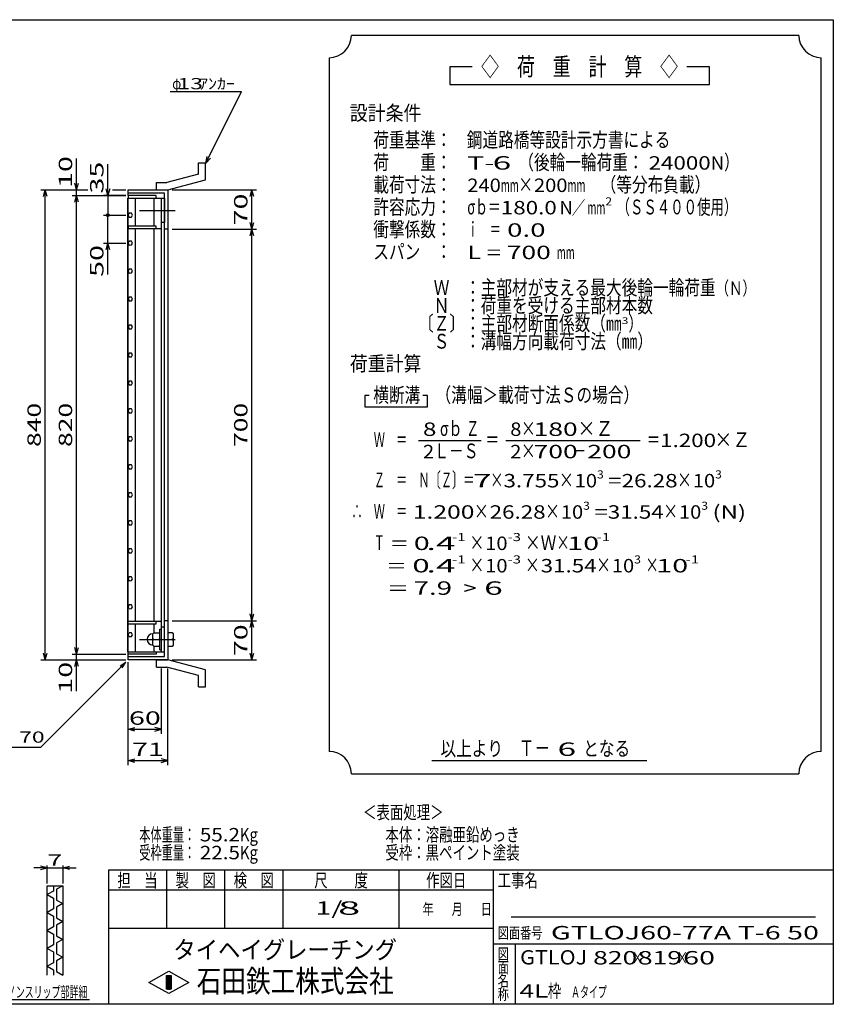
# Model space of a CAD drawing. Units: millimetres. Extents: x -182 to 173, y -128 to 105.
# Drawn here: x -9 to 173, y -115 to 105 of the extents above; entities that cross this region are included whole.
import ezdxf
from ezdxf.enums import TextEntityAlignment as Align

# ---------------------------------------------------------------- set-up
doc = ezdxf.new("R2010")
doc.units = ezdxf.units.MM
doc.header["$LTSCALE"] = 0.25
doc.linetypes.add('CENTER', pattern=[50.8, 31.75, -6.35, 6.35, -6.35])
for name, color, linetype in [('16', 7, 'Continuous'), ('19', 7, 'Continuous'), ('22', 7, 'Continuous'), ('24', 7, 'Continuous'), ('32', 7, 'Continuous')]:
    doc.layers.add(name, color=color, linetype=linetype)
doc.styles.add('dcStyle0', font='txt.shx', dxfattribs={"width": 0.833333, "bigfont": 'bigfont'})

msp = doc.modelspace()

# ---------------------------------------------------------------- linework, layer by layer
at = {"color": 150, "linetype": 'Continuous', "lineweight": 25}
for p, q in [((-172.9, 105.35), (173.1, 105.35)), ((173.1, 105.35), (173.1, -114.65)), ((173.1, -84.65), (11.1, -84.65)), ((11.1, -84.65), (11.1, -114.65)), ((24.1, -84.65), (24.1, -97.65)), ((37.1, -97.65), (37.1, -84.65)), ((50.1, -84.65), (50.1, -97.65)), ((76.1, -97.65), (76.1, -84.65)), ((97.1, -84.65), (97.1, -114.65)), ((97.1, -89.15), (11.1, -89.15)), ((169.1, -95.15), (101.1, -95.15)), ((11.1, -97.65), (97.1, -97.65)), ((97.1, -101.15), (173.1, -101.15)), ((102.1, -114.65), (102.1, -101.15)), ((20.1, -109.75), (24.6, -107.25)), ((24.6, -107.25), (29.1, -109.75)), ((24.6, -112.25), (20.1, -109.75)), ((24.1, -108.25), (25.1, -108.25)), ((24.1, -111.25), (24.1, -108.25)), ((24.1, -108.25), (24.3, -108.25)), ((24.3, -108.25), (24.3, -111.25)), ((24.5, -111.25), (24.5, -108.25)), ((24.5, -108.25), (24.7, -108.25)), ((29.1, -109.75), (24.6, -112.25)), ((24.7, -108.25), (24.7, -111.25)), ((24.9, -111.25), (24.9, -108.25)), ((24.9, -108.25), (25.1, -108.25)), ((25.1, -108.25), (25.1, -111.25)), ((25.1, -108.25), (25.1, -111.25)), ((25.1, -111.25), (24.1, -111.25)), ((24.3, -111.25), (24.5, -111.25)), ((24.7, -111.25), (24.9, -111.25)), ((173.1, -114.65), (-172.9, -114.65))]:
    msp.add_line(p, q, dxfattribs=at)
at = {"layer": '16', "color": 3, "linetype": 'Continuous', "lineweight": 25}
for p, q in [((21.75, 66.06), (15.5, 66.06)), ((15.5, 66.06), (15.5, 65.5)), ((21.75, 65.5), (21.75, 66.06)), ((15.41, -35.88), (15.41, 65.5)), ((15.41, 65.5), (15.5, 65.5)), ((15.5, 65.5), (21.75, 65.5)), ((15.5, -35.88), (15.5, 65.5)), ((15.5, 65.5), (23, 65.5)), ((17.19, 59.25), (17.19, 65.5)), ((21.31, 59.25), (21.31, 65.5)), ((23, -35.88), (23, 65.5)), ((23, 65.5), (23.62, 65.5)), ((23.62, 65.5), (23.62, 60)), ((15.75, 62.12), (15.5, 61.68)), ((15.5, 61.68), (15.75, 61.25)), ((16.25, 62.12), (15.75, 62.12)), ((16.5, 61.69), (16.25, 62.12)), ((16.25, 61.26), (16.5, 61.69)), ((15.75, 61.25), (16.25, 61.26)), ((23.62, 60), (23, 60)), ((15.5, 59.25), (15.5, 58.69)), ((21.75, 59.25), (15.5, 59.25)), ((15.5, 58.69), (23, 58.69)), ((17.19, -29.06), (17.19, 58.69)), ((21.31, -29.06), (21.31, 58.69)), ((21.75, 58.69), (21.75, 59.25)), ((15.75, 55.87), (15.5, 55.43)), ((15.5, 55.43), (15.75, 55)), ((16.25, 55.87), (15.75, 55.87)), ((15.75, 55), (16.25, 55.01)), ((16.5, 55.44), (16.25, 55.87)), ((16.25, 55.01), (16.5, 55.44)), ((15.75, 49.62), (15.5, 49.18)), ((15.5, 49.18), (15.75, 48.75)), ((16.25, 49.62), (15.75, 49.62)), ((15.75, 48.75), (16.25, 48.76)), ((16.5, 49.19), (16.25, 49.62)), ((16.25, 48.76), (16.5, 49.19)), ((15.75, 43.37), (15.5, 42.93)), ((15.5, 42.93), (15.75, 42.5)), ((16.25, 43.37), (15.75, 43.37)), ((15.75, 42.5), (16.25, 42.51)), ((16.5, 42.94), (16.25, 43.37)), ((16.25, 42.51), (16.5, 42.94)), ((15.75, 37.12), (15.5, 36.68)), ((15.5, 36.68), (15.75, 36.25)), ((16.25, 37.12), (15.75, 37.12)), ((15.75, 36.25), (16.25, 36.26)), ((16.5, 36.69), (16.25, 37.12)), ((16.25, 36.26), (16.5, 36.69)), ((15.75, 30.87), (15.5, 30.43)), ((16.25, 30.87), (15.75, 30.87)), ((16.5, 30.44), (16.25, 30.87)), ((15.5, 30.43), (15.75, 30)), ((15.75, 30), (16.25, 30.01)), ((16.25, 30.01), (16.5, 30.44)), ((15.75, 24.62), (15.5, 24.18)), ((16.25, 24.62), (15.75, 24.62)), ((16.5, 24.19), (16.25, 24.62)), ((15.5, 24.18), (15.75, 23.75)), ((15.75, 23.75), (16.25, 23.76)), ((16.25, 23.76), (16.5, 24.19)), ((15.75, 18.37), (15.5, 17.93)), ((15.5, 17.93), (15.75, 17.5)), ((16.25, 18.37), (15.75, 18.37)), ((16.5, 17.94), (16.25, 18.37)), ((16.25, 17.51), (16.5, 17.94)), ((15.75, 17.5), (16.25, 17.51)), ((15.75, 12.12), (15.5, 11.68)), ((15.5, 11.68), (15.75, 11.25)), ((16.25, 12.12), (15.75, 12.12)), ((15.75, 11.25), (16.25, 11.26)), ((16.5, 11.69), (16.25, 12.12)), ((16.25, 11.26), (16.5, 11.69)), ((15.75, 5.87), (15.5, 5.43)), ((15.5, 5.43), (15.75, 5)), ((16.25, 5.87), (15.75, 5.87)), ((15.75, 5), (16.25, 5.01)), ((16.5, 5.44), (16.25, 5.87)), ((16.25, 5.01), (16.5, 5.44)), ((15.75, -0.38), (15.5, -0.82)), ((15.5, -0.82), (15.75, -1.25)), ((16.25, -0.38), (15.75, -0.38)), ((15.75, -1.25), (16.25, -1.24)), ((16.5, -0.81), (16.25, -0.38)), ((16.25, -1.24), (16.5, -0.81)), ((15.75, -6.63), (15.5, -7.07)), ((15.5, -7.07), (15.75, -7.5)), ((16.25, -6.63), (15.75, -6.63)), ((15.75, -7.5), (16.25, -7.49)), ((16.5, -7.06), (16.25, -6.63)), ((16.25, -7.49), (16.5, -7.06)), ((15.75, -12.88), (15.5, -13.32)), ((16.25, -12.88), (15.75, -12.88)), ((16.5, -13.31), (16.25, -12.88)), ((15.5, -13.32), (15.75, -13.75)), ((15.75, -13.75), (16.25, -13.74)), ((16.25, -13.74), (16.5, -13.31)), ((15.75, -19.13), (15.5, -19.57)), ((15.5, -19.57), (15.75, -20)), ((16.25, -19.13), (15.75, -19.13)), ((16.5, -19.56), (16.25, -19.13)), ((16.25, -19.99), (16.5, -19.56)), ((15.75, -20), (16.25, -19.99)), ((15.75, -25.38), (15.5, -25.82)), ((15.75, -26.25), (15.5, -25.82)), ((16.25, -25.38), (15.75, -25.38)), ((15.75, -26.25), (16.25, -26.24)), ((16.5, -25.81), (16.25, -25.38)), ((16.25, -26.24), (16.5, -25.81)), ((15.5, -29.62), (15.5, -29.06)), ((15.5, -29.06), (23, -29.06)), ((15.5, -29.62), (21.75, -29.62)), ((17.19, -35.88), (17.19, -29.62)), ((21.31, -31.5), (21.31, -29.62)), ((21.75, -29.62), (21.75, -29.06)), ((23.62, -30.38), (23, -30.38)), ((23.62, -35.88), (23.62, -30.38)), ((15.5, -32.07), (15.75, -31.63)), ((15.75, -32.5), (15.5, -32.07)), ((16.25, -31.63), (15.75, -31.63)), ((15.75, -32.5), (16.25, -32.49)), ((16.5, -32.06), (16.25, -31.63)), ((16.25, -32.49), (16.5, -32.06)), ((21, -31.88), (21.25, -31.62)), ((21, -34.38), (21, -31.88)), ((21.25, -33.12), (21, -32.88)), ((21.25, -31.62), (22.38, -31.62)), ((22.62, -31.88), (22.38, -31.62)), ((22.38, -33.12), (22.62, -32.88)), ((22.62, -35.44), (22.62, -30.81)), ((22.62, -30.81), (23, -30.81)), ((23, -35.44), (23, -30.81)), ((21.25, -33.12), (21, -33.38)), ((21, -34.38), (21.25, -34.62)), ((21.25, -33.12), (22.38, -33.12)), ((21.25, -34.62), (22.38, -34.62)), ((21.31, -35.88), (21.31, -34.75)), ((22.62, -33.38), (22.38, -33.12)), ((22.38, -34.62), (22.62, -34.38)), ((15.41, -35.88), (15.5, -35.88)), ((15.5, -35.88), (21.75, -35.88)), ((15.5, -36.44), (15.5, -35.88)), ((15.5, -35.88), (23, -35.88)), ((21.75, -36.44), (15.5, -36.44)), ((21.75, -35.88), (21.75, -36.44)), ((22.62, -35.44), (23, -35.44)), ((23, -35.88), (23.62, -35.88))]:
    msp.add_line(p, q, dxfattribs=at)
at = {"layer": '16', "color": 3, "linetype": 'CENTER', "lineweight": 25}
for p, q in [((18.05, 62.75), (26.68, 62.75)), ((18.05, -33.12), (26.68, -33.12))]:
    msp.add_line(p, q, dxfattribs=at)
at = {"layer": '16', "color": 3, "linetype": 'Continuous', "lineweight": 25}
msp.add_arc((21, -33.12), 1.25, 90, 270, dxfattribs=at)
at = {"layer": '19', "color": 6, "linetype": 'Continuous', "lineweight": 25}
for p, q in [((31.2, 73.33), (32.83, 73.33)), ((31.2, 70.83), (31.2, 73.33)), ((32.83, 69.58), (32.83, 73.33)), ((31.2, 70.83), (24.16, 68.94)), ((21.87, 68.94), (24.16, 68.94)), ((21.87, 67.31), (21.87, 68.94)), ((24.38, 67.31), (32.83, 69.58)), ((15.5, 66.06), (15.5, 67.31)), ((15.5, 67.31), (24.38, 67.31)), ((23.62, 66.56), (15.5, 66.56)), ((21.88, 67.31), (24.38, 67.31)), ((23.62, -36.94), (23.62, 66.56)), ((24.38, 67.31), (24.38, -37.69)), ((24.38, 58.56), (23.62, 58.56)), ((24.38, -28.94), (23.62, -28.94)), ((25.37, -31.62), (24.38, -31.62)), ((24.38, -31.62), (24.38, -34.62)), ((25.62, -31.88), (25.37, -31.62)), ((25.62, -32.88), (25.37, -33.12)), ((25.62, -34.38), (25.62, -31.88)), ((24.38, -33.12), (25.37, -33.12)), ((24.38, -34.62), (25.37, -34.62)), ((25.37, -33.12), (25.62, -33.38)), ((25.37, -34.62), (25.62, -34.38)), ((15.5, -37.69), (15.5, -36.44)), ((15.5, -36.94), (23.62, -36.94)), ((24.38, -37.69), (15.5, -37.69)), ((21.87, -39.31), (21.87, -37.69)), ((21.87, -39.31), (24.16, -39.31)), ((21.88, -37.69), (24.38, -37.69)), ((31.2, -41.2), (24.16, -39.31)), ((32.83, -39.95), (24.38, -37.69)), ((31.2, -43.7), (31.2, -41.2)), ((32.83, -43.7), (32.83, -39.95)), ((31.2, -43.7), (32.83, -43.7))]:
    msp.add_line(p, q, dxfattribs=at)
at = {"layer": '22', "color": 4, "linetype": 'Continuous', "lineweight": 25}
for p, q in [((24.87, 89.31), (40.88, 89.31)), ((32.88, 73.31), (40.88, 89.31)), ((4, 67.31), (4, 74.31)), ((11, 66.06), (11, 73.06)), ((32.88, 73.31), (33.18, 74.77)), ((32.88, 73.31), (33.88, 74.41)), ((4, 67.31), (3.6, 68.81)), ((4, 67.31), (4.4, 68.81)), ((-4, 67.31), (6.5, 67.31)), ((-3.4, 65.81), (-3, 67.31)), ((-2.6, 65.81), (-3, 67.31)), ((-3, -37.69), (-3, 67.31)), ((3, 67.31), (6.5, 67.31)), ((3, 66.06), (15, 66.06)), ((3.6, 64.56), (4, 66.06)), ((4, 66.06), (4, 67.31)), ((4.4, 64.56), (4, 66.06)), ((4, -36.44), (4, 66.06)), ((15, 66.06), (10, 66.06)), ((11, 66.06), (10.6, 67.56)), ((11.4, 67.56), (11, 66.06)), ((11, 66.06), (11, 61.69)), ((12, 67.31), (15, 67.31)), ((12, 67.31), (15, 67.31)), ((25.37, 67.31), (44.18, 67.31)), ((42.78, 65.81), (43.18, 67.31)), ((43.58, 65.81), (43.18, 67.31)), ((43.18, 58.56), (43.18, 67.31)), ((10, 61.69), (15, 61.69)), ((11, 55.44), (11, 61.69)), ((43.18, 58.56), (42.78, 60.06)), ((43.18, 58.56), (43.58, 60.06)), ((25.37, 58.56), (44.18, 58.56)), ((42.78, 57.06), (43.18, 58.56)), ((43.58, 57.06), (43.18, 58.56)), ((43.18, -28.94), (43.18, 58.56)), ((10, 55.44), (15, 55.44)), ((10.6, 53.94), (11, 55.44)), ((11.4, 53.94), (11, 55.44)), ((11, 48.44), (11, 55.44)), ((43.18, -28.94), (42.78, -27.44)), ((43.18, -28.94), (43.58, -27.44)), ((25.37, -28.94), (44.18, -28.94)), ((42.78, -30.44), (43.18, -28.94)), ((43.58, -30.44), (43.18, -28.94)), ((43.18, -37.69), (43.18, -28.94)), ((4, -36.44), (3.6, -34.94)), ((4, -36.44), (4.4, -34.94)), ((-3, -37.69), (-3.4, -36.19)), ((-3, -37.69), (-2.6, -36.19)), ((3, -36.44), (15, -36.44)), ((4, -37.69), (4, -36.44)), ((43.18, -37.69), (42.78, -36.19)), ((43.18, -37.69), (43.58, -36.19)), ((-4, -37.69), (15, -37.69)), ((-4, -57.19), (15, -38.19)), ((3, -37.69), (15, -37.69)), ((3.6, -39.19), (4, -37.69)), ((4.4, -39.19), (4, -37.69)), ((4, -44.69), (4, -37.69)), ((13.7, -38.99), (15, -38.19)), ((14.2, -39.49), (15, -38.19)), ((15.5, -54.19), (15.5, -38.19)), ((15.5, -61.19), (15.5, -38.19)), ((25.37, -37.69), (44.18, -37.69)), ((23, -54.19), (23, -39.61)), ((24.38, -61.19), (24.38, -39.61)), ((15.5, -53.19), (17, -52.79)), ((23, -53.19), (21.5, -52.79)), ((17, -53.59), (15.5, -53.19)), ((15.5, -53.19), (23, -53.19)), ((21.5, -53.59), (23, -53.19)), ((-24, -57.19), (-4, -57.19)), ((15.5, -60.19), (17, -59.79)), ((17, -60.59), (15.5, -60.19)), ((15.5, -60.19), (24.38, -60.19)), ((24.38, -60.19), (22.88, -59.79)), ((22.88, -60.59), (24.38, -60.19))]:
    msp.add_line(p, q, dxfattribs=at)
msp.add_circle((11, 61.69), 0.3, dxfattribs=at)
at = {"layer": '24', "color": 4, "linetype": 'Continuous', "lineweight": 25}
for p, q in [((165.4, 101.85), (65.4, 101.85)), ((60.4, 96.85), (60.4, -58.15)), ((170.4, -58.15), (170.4, 96.85)), ((92.4, 94.85), (87.4, 94.85)), ((87.4, 94.85), (87.4, 90.85)), ((145.4, 94.85), (140.4, 94.85)), ((145.4, 90.85), (145.4, 94.85)), ((87.4, 90.85), (145.4, 90.85)), ((69.4, 21.35), (68.4, 21.35)), ((68.4, 21.35), (68.4, 18.85)), ((82.4, 21.35), (81.4, 21.35)), ((82.4, 18.85), (82.4, 21.35)), ((68.4, 18.85), (82.4, 18.85)), ((80.4, 11.35), (94.4, 11.35)), ((99.9, 11.35), (129.9, 11.35)), ((83.4, -60.15), (131.4, -60.15)), ((65.4, -63.15), (165.4, -63.15))]:
    msp.add_line(p, q, dxfattribs=at)
for centre, start, end in [((60.4, 101.85), 270, 0), ((170.4, 101.85), 180, 270), ((60.4, -63.15), 0, 90), ((170.4, -63.15), 90, 180)]:
    msp.add_arc(centre, 5, start, end, dxfattribs=at)
at = {"layer": '32', "color": 4, "linetype": 'Continuous', "lineweight": 25}
for p, q in [((-2.6, -84.15), (-5.6, -84.15)), ((-2.6, -84.15), (-4.1, -83.75)), ((-4.1, -84.55), (-2.6, -84.15)), ((-2.6, -87.65), (-2.6, -83.65)), ((-2.6, -84.15), (0.9, -84.15)), ((0.9, -83.65), (0.9, -87.65)), ((0.9, -84.15), (2.4, -83.75)), ((2.4, -84.55), (0.9, -84.15)), ((0.9, -84.15), (3.9, -84.15)), ((-2.6, -88.15), (0.9, -88.15)), ((-2.6, -108.15), (-2.6, -88.15)), ((-1.2, -89.35), (-2.6, -90.15)), ((-2.6, -90.15), (-1.2, -90.95)), ((-1.2, -88.15), (-1.2, -89.35)), ((0.9, -88.15), (-0.5, -88.95)), ((-0.5, -88.95), (-0.5, -91.35)), ((0.9, -88.15), (0.9, -108.15)), ((-1.2, -90.95), (-1.2, -93.35)), ((-0.5, -91.35), (0.9, -92.15)), ((0.9, -92.15), (-0.5, -92.95)), ((-1.2, -93.35), (-2.6, -94.15)), ((-2.6, -94.15), (-1.2, -94.95)), ((-0.5, -92.95), (-0.5, -95.35)), ((-1.2, -94.95), (-1.2, -97.35)), ((-0.5, -95.35), (0.9, -96.15)), ((0.9, -96.15), (-0.5, -96.95)), ((-1.2, -97.35), (-2.6, -98.15)), ((-2.6, -98.15), (-1.2, -98.95)), ((-1.2, -98.95), (-1.2, -101.35)), ((-0.5, -96.95), (-0.5, -99.35)), ((-0.5, -99.35), (0.9, -100.15)), ((0.9, -100.15), (-0.5, -100.95)), ((-0.5, -100.95), (-0.5, -103.35)), ((-1.2, -101.35), (-2.6, -102.15)), ((-2.6, -102.15), (-1.2, -102.95)), ((-1.2, -102.95), (-1.2, -105.35)), ((-0.5, -103.35), (0.9, -104.15)), ((-1.2, -105.35), (-2.6, -106.15)), ((0.9, -104.15), (-0.5, -104.95)), ((-0.5, -104.95), (-0.5, -107.35)), ((-2.6, -106.15), (-1.2, -106.95)), ((-1.2, -106.95), (-1.2, -108.15)), ((-0.5, -107.35), (0.9, -108.15)), ((6.9, -113.65), (-18.6, -113.65))]:
    msp.add_line(p, q, dxfattribs=at)

# ---------------------------------------------------------------- texts
at = {"color": 150, "style": 'dcStyle0', "width": 0.833333}
for s, height, p, p2 in [('担\u3000当', 3, (13.1, -88.45), (22.1, -88.45)), ('製\u3000図', 3, (26.1, -88.45), (35.1, -88.45)), ('検\u3000図', 3, (39.1, -88.45), (48.1, -88.45)), ('尺\u3000\u3000度', 3, (57.1, -88.45), (69.1, -88.45)), ('作図日', 3, (82.1, -88.45), (91.1, -88.45)), ('工事名', 3, (98.1, -88.45), (107.1, -88.45)), ('年', 2.5, (81.3, -94.65), (83.8, -94.65)), ('月', 2.5, (87.8, -94.65), (90.3, -94.65)), ('日', 2.5, (94.3, -94.65), (96.8, -94.65)), ('図面番号', 2.5, (98.1, -99.95), (108.1, -99.95)), ('図', 2.5, (98.1, -104.65), (100.6, -104.65)), ('面', 2.5, (98.1, -107.65), (100.6, -107.65)), ('名', 2.5, (98.1, -110.65), (100.6, -110.65)), ('称', 2.5, (98.1, -113.65), (100.6, -113.65))]:
    msp.add_text(s, height=height, dxfattribs=at).set_placement(p, p2, align=Align.FIT)
at = {"color": 222, "style": 'dcStyle0'}
for s, height, width, p, p2 in [('タイヘイグレーチング', 4, 1.041667, (25.6, -104.45), (75.6, -104.45)), ('石田鉄工株式会社', 5, 0.846154, (30.85, -111.95), (74.85, -111.95))]:
    msp.add_text(s, height=height, dxfattribs=dict(at, width=width)).set_placement(p, p2, align=Align.FIT)
at = {"layer": '22', "color": 2, "style": 'dcStyle0'}
for s, height, width, p, p2 in [('ｱﾝｶｰ', 2.5, 0.8, (31.37, 89.81), (39.38, 89.81)), ('φ', 2.5, 0.666667, (25.37, 89.81), (27.37, 89.81)), (' 13 ', 2.5, 0.8, (25.37, 89.81), (33.38, 89.81)), (' 60 ', 3, 0.833333, (14.25, -52.19), (24.25, -52.19)), (' 70 ', 2.5, 0.8, (-10, -56.19), (-2, -56.19)), (' 71 ', 3, 0.833333, (14.94, -59.19), (24.94, -59.19)), ('＜表面処理＞', 3, 0.833333, (68, -73.25), (86, -73.25)), ('本体重量：', 3, 0.694444, (18, -78.25), (30.5, -78.25)), (' 55.2', 3, 0.666667, (30.5, -78.25), (40.5, -78.25)), ('Kg', 3, 0.666667, (40.5, -78.25), (44.5, -78.25)), ('本体：', 3, 0.833333, (73, -78.25), (82, -78.25)), ('溶融亜鉛めっき', 3, 0.833333, (82, -78.25), (103, -78.25)), ('受枠重量：', 3, 0.694444, (18, -82.25), (30.5, -82.25)), (' 22.5', 3, 0.666667, (30.5, -82.25), (40.5, -82.25)), ('受枠：', 3, 0.833333, (73, -82.25), (82, -82.25)), ('黒ペイント塗装', 3, 0.833333, (82, -82.25), (103, -82.25)), ('Kg', 3, 0.666667, (40.5, -82.25), (44.5, -82.25)), ('GTLOJ60-77A T-6 50              ', 3, 0.833333, (110, -100.15), (190, -100.15)), ('GTLOJ', 3.2, 0.9375, (103.1, -105.75), (118.1, -105.75)), (' 820 ', 3, 0.833333, (118.1, -105.75), (130.6, -105.75)), ('×', 3, 0.694444, (128.1, -105.75), (130.6, -105.75)), (' 819 ', 3, 0.833333, (128.1, -105.75), (140.6, -105.75)), ('×', 3, 0.694444, (138.1, -105.75), (140.6, -105.75)), (' 60 ', 3, 0.833333, (138.1, -105.75), (148.1, -105.75)), ('枠', 3, 0.833333, (109.3, -113.15), (112.3, -113.15)), ('Ａタイプ', 2.5, 0.666667, (114.5, -113.15), (122.5, -113.15))]:
    msp.add_text(s, height=height, dxfattribs=dict(at, width=width)).set_placement(p, p2, align=Align.FIT)
at = {"layer": '22', "color": 2, "style": 'dcStyle0', "width": 0.833333}
for s, p, p2 in [(' 10 ', (3, 66.31), (3, 76.31)), (' 35 ', (10, 65.06), (10, 75.06)), (' 70 ', (42.18, 57.94), (42.18, 67.94)), (' 50 ', (10, 46.44), (10, 56.44)), (' 840 ', (-4, 8.56), (-4, 21.06)), (' 820 ', (3, 8.56), (3, 21.06)), (' 700 ', (42.18, 8.56), (42.18, 21.06)), (' 70 ', (42.18, -38.31), (42.18, -28.31)), (' 10 ', (3, -46.69), (3, -36.69))]:
    msp.add_text(s, height=3, rotation=90, dxfattribs=at).set_placement(p, p2, align=Align.FIT)
at = {"layer": '22', "color": 2, "style": 'dcStyle0'}
for s, p, p2 in [('1/', (57.4, -94.65), (63.4, -94.65)), (' 8 ', (60.4, -94.65), (69.4, -94.65)), ('4L', (103, -113.15), (109.4, -113.15))]:
    msp.add_text(s, height=3, dxfattribs=at).set_placement(p, p2, align=Align.FIT)
at = {"layer": '24', "color": 2, "style": 'dcStyle0'}
for s, height, width, p, p2 in [('◇\u3000荷\u3000重\u3000計\u3000算\u3000◇', 4, 0.833333, (94.4, 92.85), (138.4, 92.85)), ('設計条件', 3.3, 0.858369, (65.05, 82.85), (81.05, 82.85)), ('荷重基準：\u3000', 3.3, 0.841346, (70.3, 76.85), (91.3, 76.85)), ('鋼道路橋等設計示方書による', 3.3, 0.841346, (91.2, 76.85), (136.7, 76.85)), ('荷\u3000\u3000重：\u3000', 3.3, 0.841346, (70.3, 71.85), (91.3, 71.85)), (' 6 ', 3, 0.833333, (95.3, 71.85), (102.8, 71.85)), ('（後輪一輪荷重：', 3.3, 0.841346, (102.7, 71.85), (130.7, 71.85)), (' 24000', 3, 0.833333, (130.7, 71.85), (145.7, 71.85)), ('）', 3.3, 0.833333, (148.7, 71.85), (152, 71.85)), ('載荷寸法：\u3000', 3.3, 0.841346, (70.3, 66.85), (91.3, 66.85)), ('\u3000（等分布負載）', 3.3, 0.841346, (117.6, 66.85), (145.6, 66.85)), ('240', 3, 0.833333, (91.3, 66.85), (98.8, 66.85)), ('mm', 3, 0.666667, (98.8, 66.85), (102.8, 66.85)), ('×', 3.3, 0.833333, (102.7, 66.85), (106, 66.85)), ('200', 3, 0.833333, (106.2, 66.85), (113.7, 66.85)), ('mm', 3, 0.666667, (113.7, 66.85), (117.7, 66.85)), ('許容応力：\u3000', 3.3, 0.841346, (70.3, 61.85), (91.3, 61.85)), ('σｂ＝', 3.3, 0.631313, (91.3, 61.85), (98.8, 61.85)), ('180.0', 3, 0.833333, (98.8, 61.85), (111.3, 61.85)), ('／', 3, 0.833333, (114.65, 61.85), (117.65, 61.85)), ('mm', 3, 0.666667, (118.15, 61.85), (122.15, 61.85)), ('2', 1.8, 0.833333, (122.15, 63.85), (123.65, 63.85)), ('（ＳＳ４００使用）', 3.3, 0.757576, (124.65, 61.85), (151.65, 61.85)), ('衝撃係数：\u3000', 3.3, 0.841346, (70.3, 56.85), (91.3, 56.85)), ('ｉ\u3000＝', 3.3, 0.631313, (91.3, 56.85), (98.8, 56.85)), (' 0.0', 3, 0.833333, (98.8, 56.85), (108.8, 56.85)), ('スパン\u3000：\u3000', 3.3, 0.841346, (70.3, 51.85), (91.3, 51.85)), ('L =', 3, 0.833333, (91.3, 51.85), (98.8, 51.85)), (' 700 ', 3, 0.833333, (98.8, 51.85), (111.3, 51.85)), ('mm', 3, 0.666667, (111.3, 51.85), (115.3, 51.85)), ('\u3000Ｗ\u3000：主部材が支える最大後輪一輪荷重', 3.3, 0.841346, (80.3, 43.85), (146.8, 43.85)), ('（Ｎ）', 3, 0.833333, (146.8, 43.85), (155.8, 43.85)), ('\u3000Ｎ\u3000：荷重を受ける主部材本数', 3.3, 0.841346, (80.3, 39.85), (132.8, 39.85)), ('〔Ｚ〕：主部材断面係数（㎜', 3.3, 0.841346, (80.3, 35.85), (125.8, 35.85)), ('）', 3.3, 0.833333, (127.3, 35.85), (130.6, 35.85)), ('\u3000Ｓ\u3000：溝幅方向載荷寸法（㎜）', 3.3, 0.841346, (80.3, 31.85), (132.8, 31.85)), ('荷重計算', 3.3, 0.858369, (65.05, 26.85), (81.05, 26.85)), ('横断溝', 3.3, 0.841346, (70.3, 19.85), (80.8, 19.85)), ('\u3000（溝幅＞載荷寸法Ｓの場合）', 3.3, 0.841346, (80.7, 19.85), (129.7, 19.85)), ('σｂ', 3.3, 0.631313, (85.2, 12.35), (90.2, 12.35)), ('Ｚ', 3.3, 0.757576, (91, 12.35), (94, 12.35)), ('×', 3.3, 0.833333, (103.3, 12.35), (106.6, 12.35)), (' 180 ', 3, 0.833333, (104.8, 12.35), (117.3, 12.35)), ('×Ｚ', 3.3, 0.858369, (115.95, 12.35), (123.95, 12.35)), ('8', 3, 0.833333, (100.9, 12.35), (103.4, 12.35)), ('Ｗ\u3000＝', 3.3, 0.631313, (70.4, 9.85), (77.9, 9.85)), ('＝', 3.3, 0.757576, (95.4, 9.85), (98.4, 9.85)), ('＝', 3.3, 0.757576, (131.4, 9.85), (134.4, 9.85)), ('1.200', 3, 0.833333, (134.4, 9.85), (146.9, 9.85)), ('×Ｚ', 3.3, 0.858369, (146.55, 9.85), (154.55, 9.85)), ('2', 3, 0.833333, (81.4, 7.35), (83.9, 7.35)), ('Ｌ－Ｓ', 3.3, 0.833333, (83.9, 7.35), (93.8, 7.35)), ('2', 3, 0.833333, (100.9, 7.35), (103.4, 7.35)), ('×', 3.3, 0.833333, (103.3, 7.35), (106.6, 7.35)), (' 700 ', 3, 0.833333, (104.8, 7.35), (117.3, 7.35)), ('－', 3.3, 0.631313, (115.3, 7.35), (117.8, 7.35)), (' 200 ', 3, 0.833333, (116.8, 7.35), (129.3, 7.35)), ('Ｚ\u3000＝\u3000Ｎ〔Ｚ〕＝', 3.3, 0.631313, (70.4, 0.85), (92.9, 0.85)), ('3', 1.8, 0.833333, (120.3, 2.85), (121.8, 2.85)), ('3', 1.8, 0.833333, (146.7, 2.85), (148.2, 2.85)), (' 7 ', 3, 0.833333, (90.9, 0.85), (98.4, 0.85)), ('×', 3.3, 0.757576, (96.4, 0.85), (99.4, 0.85)), ('3.755', 3, 0.833333, (99.4, 0.85), (111.9, 0.85)), ('×', 3.3, 0.833333, (111.8, 0.85), (115.1, 0.85)), ('10', 3, 0.833333, (115.3, 0.85), (120.3, 0.85)), ('26.28', 3, 0.833333, (125.8, 0.85), (138.3, 0.85)), ('×', 3.3, 0.833333, (138.2, 0.85), (141.5, 0.85)), ('10', 3, 0.833333, (141.7, 0.85), (146.7, 0.85)), ('∴\u3000Ｗ\u3000＝', 3.3, 0.631313, (65.4, -6.15), (77.9, -6.15)), (' 1.200', 3, 0.833333, (77.9, -6.15), (92.9, -6.15)), ('×', 3.3, 0.833333, (92.8, -6.15), (96.1, -6.15)), ('26.28', 3, 0.833333, (96.3, -6.15), (108.8, -6.15)), ('×', 3.3, 0.833333, (108.7, -6.15), (112, -6.15)), ('10', 3, 0.833333, (112.2, -6.15), (117.2, -6.15)), ('3', 1.8, 0.833333, (117.2, -4.15), (118.7, -4.15)), ('31.54', 3, 0.833333, (122.7, -6.15), (135.2, -6.15)), ('×', 3.3, 0.833333, (135.1, -6.15), (138.4, -6.15)), ('10', 3, 0.833333, (138.6, -6.15), (143.6, -6.15)), ('3', 1.8, 0.833333, (143.6, -4.15), (145.1, -4.15)), ('(N)', 3, 0.833333, (146.1, -6.15), (153.6, -6.15)), ('Ｔ', 3.3, 0.631313, (70.4, -13.15), (72.9, -13.15)), (' = 0', 3, 0.833333, (72.9, -13.15), (82.9, -13.15)), (' .4 ', 3, 0.833333, (80.4, -13.15), (90.4, -13.15)), ('-1', 1.8, 0.833333, (87.9, -11.15), (90.9, -11.15)), ('×', 3.3, 0.833333, (91.8, -13.15), (95.1, -13.15)), ('10', 3, 0.833333, (95.3, -13.15), (100.3, -13.15)), ('-3', 1.8, 0.833333, (100.3, -11.15), (103.3, -11.15)), ('×Ｗ', 3.3, 0.841346, (104.2, -13.15), (111.2, -13.15)), ('×', 3.3, 0.757576, (111.2, -13.15), (114.2, -13.15)), (' 10 ', 3, 0.833333, (112.2, -13.15), (122.2, -13.15)), ('-1', 1.8, 0.833333, (120.2, -11.15), (123.2, -11.15)), ('  = 0', 3, 0.833333, (70.4, -18.15), (82.9, -18.15)), (' .4 ', 3, 0.833333, (80.4, -18.15), (90.4, -18.15)), ('-1', 1.8, 0.833333, (87.9, -16.15), (90.9, -16.15)), ('×', 3.3, 0.833333, (91.8, -18.15), (95.1, -18.15)), ('10', 3, 0.833333, (95.3, -18.15), (100.3, -18.15)), ('-3', 1.8, 0.833333, (100.3, -16.15), (103.3, -16.15)), ('×', 3.3, 0.833333, (104.2, -18.15), (107.5, -18.15)), ('31.54', 3, 0.833333, (107.7, -18.15), (120.2, -18.15)), ('×', 3.3, 0.833333, (120.1, -18.15), (123.4, -18.15)), ('10', 3, 0.833333, (123.6, -18.15), (128.6, -18.15)), ('3', 1.8, 0.833333, (128.6, -16.15), (130.1, -16.15)), ('×', 3.3, 0.757576, (131.1, -18.15), (134.1, -18.15)), (' 10 ', 3, 0.833333, (132.1, -18.15), (142.1, -18.15)), ('-1', 1.8, 0.833333, (140.1, -16.15), (143.1, -16.15)), ('  =', 3, 0.833333, (70.4, -23.15), (77.9, -23.15)), (' 7.9', 3, 0.833333, (77.9, -23.15), (87.9, -23.15)), (' 6 ', 3, 0.833333, (93.4, -23.15), (100.9, -23.15)), ('以上より\u3000', 3.3, 0.841346, (85.3, -59.15), (102.8, -59.15)), ('Ｔ－', 3.5, 0.833333, (102.8, -59.15), (109.8, -59.15)), (' 6 ', 3, 0.833333, (109.8, -59.15), (117.3, -59.15)), ('となる', 3.3, 0.841346, (117.2, -59.15), (127.7, -59.15))]:
    msp.add_text(s, height=height, dxfattribs=dict(at, width=width)).set_placement(p, p2, align=Align.FIT)
for s, height, p, p2 in [('T-', 3, (91.3, 71.85), (97.3, 71.85)), ('N', 3, (145.7, 71.85), (148.7, 71.85)), ('N', 3, (111.9, 61.85), (114.9, 61.85)), ('3', 1.5, (125.8, 37.35), (127.3, 37.35)), ('8', 3, (81.4, 12.35), (84.4, 12.35)), ('=', 3, (122.8, 0.85), (125.8, 0.85)), ('=', 3, (119.7, -6.15), (122.7, -6.15)), ('>', 3, (90.4, -23.15), (93.4, -23.15))]:
    msp.add_text(s, height=height, dxfattribs=at).set_placement(p, p2, align=Align.FIT)
at = {"layer": '32', "color": 2, "style": 'dcStyle0'}
for s, width, p, p2 in [(' 7 ', 0.8, (-3.85, -83.65), (2.15, -83.65)), ('主部材ノンスリップ部詳細', 0.666667, (-17.6, -113.15), (6.4, -113.15))]:
    msp.add_text(s, height=2.5, dxfattribs=dict(at, width=width)).set_placement(p, p2, align=Align.FIT)

doc.saveas('drawing.dxf')
